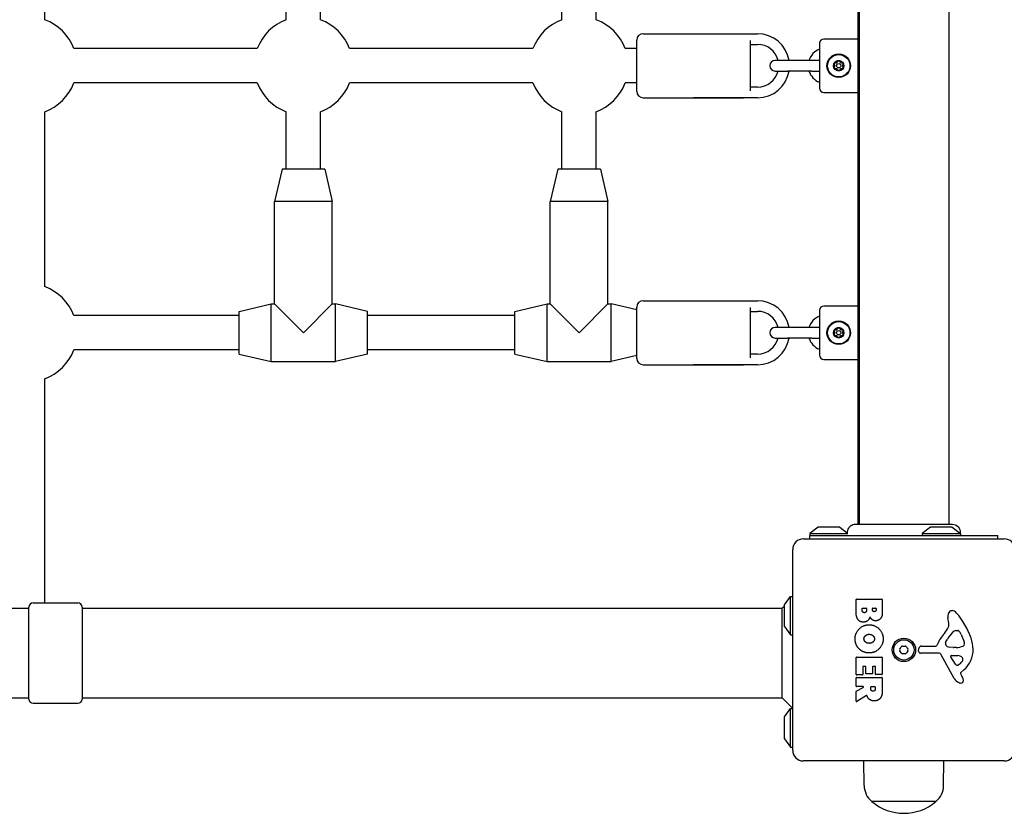
# Model space of a CAD drawing. Units: millimetres. Extents: x 1445 to 9620, y 5690 to 12379.
# Drawn here: x 6316 to 6777, y 7547 to 7918 of the extents above; entities that cross this region are included whole.
import ezdxf

# ---------------------------------------------------------------- set-up
doc = ezdxf.new("R2010")
doc.units = ezdxf.units.MM
doc.layers.add('SW_Toestellen', color=2, linetype='Continuous')

msp = doc.modelspace()

# ---------------------------------------------------------------- linework, layer by layer
at = {"layer": 'SW_Toestellen'}
for p, q in [((6708.49, 8361.39), (6708.49, 7682.12)), ((6708.99, 8361.39), (6708.99, 7682.12)), ((6750.99, 8361.39), (6750.99, 7682.12)), ((6327.99, 7918.32), (6327.99, 8000.19)), ((6440.99, 7918.32), (6440.99, 8000.19)), ((6456.99, 7918.32), (6456.99, 8000.19)), ((6569.99, 7918.32), (6569.99, 8000.19)), ((6585.99, 7918.32), (6585.99, 8000.19)), ((6607.99, 7911.76), (6654.99, 7911.76)), ((6631.49, 7911.76), (6661.49, 7911.76)), ((6604.99, 7884.76), (6604.99, 7908.76)), ((6657.99, 7908.52), (6657.99, 7885)), ((6657.99, 7906.76), (6661.49, 7906.76)), ((6690.49, 7907.26), (6690.49, 7886.26)), ((6708.49, 7909.26), (6692.49, 7909.26)), ((6427.42, 7904.76), (6341.55, 7904.76)), ((6556.42, 7904.76), (6470.55, 7904.76)), ((6604.99, 7904.76), (6599.55, 7904.76)), ((6675.49, 7899.26), (6669.74, 7899.26)), ((6686.99, 7899.26), (6675.49, 7899.26)), ((6690.49, 7899.26), (6686.99, 7899.26)), ((6669.74, 7894.26), (6675.49, 7894.26)), ((6686.99, 7894.26), (6675.49, 7894.26)), ((6686.99, 7894.26), (6690.49, 7894.26)), ((6427.42, 7888.76), (6341.55, 7888.76)), ((6556.42, 7888.76), (6470.55, 7888.76)), ((6604.99, 7888.76), (6599.55, 7888.76)), ((6661.49, 7886.76), (6657.99, 7886.76)), ((6692.49, 7884.26), (6708.49, 7884.26)), ((6607.99, 7881.76), (6654.99, 7881.76)), ((6661.49, 7881.76), (6631.49, 7881.76)), ((6327.99, 7793.32), (6327.99, 7875.19)), ((6440.99, 7848.26), (6440.99, 7875.19)), ((6456.99, 7848.26), (6456.99, 7875.19)), ((6569.99, 7848.26), (6569.99, 7875.19)), ((6585.99, 7848.26), (6585.99, 7875.19)), ((6438.99, 7848.26), (6435.49, 7833.26)), ((6458.99, 7848.26), (6438.99, 7848.26)), ((6458.99, 7848.26), (6462.49, 7833.26)), ((6567.99, 7848.26), (6564.49, 7833.26)), ((6587.99, 7848.26), (6567.99, 7848.26)), ((6587.99, 7848.26), (6591.49, 7833.26)), ((6462.49, 7833.26), (6435.49, 7833.26)), ((6435.49, 7785.26), (6435.49, 7833.26)), ((6462.49, 7785.26), (6462.49, 7833.26)), ((6591.49, 7833.26), (6564.49, 7833.26)), ((6564.49, 7785.26), (6564.49, 7833.26)), ((6591.49, 7785.26), (6591.49, 7833.26)), ((6607.99, 7786.76), (6654.99, 7786.76)), ((6631.49, 7786.76), (6661.49, 7786.76)), ((6418.99, 7781.76), (6433.99, 7785.26)), ((6433.99, 7758.26), (6433.99, 7785.26)), ((6433.99, 7785.26), (6435.49, 7785.26)), ((6435.49, 7785.26), (6448.99, 7771.76)), ((6448.99, 7771.76), (6462.49, 7785.26)), ((6462.49, 7785.26), (6463.99, 7785.26)), ((6463.99, 7758.26), (6463.99, 7785.26)), ((6478.99, 7781.76), (6463.99, 7785.26)), ((6547.99, 7781.76), (6562.99, 7785.26)), ((6562.99, 7758.26), (6562.99, 7785.26)), ((6562.99, 7785.26), (6564.49, 7785.26)), ((6564.49, 7785.26), (6577.99, 7771.76)), ((6577.99, 7771.76), (6591.49, 7785.26)), ((6591.49, 7785.26), (6592.99, 7785.26)), ((6592.99, 7758.26), (6592.99, 7785.26)), ((6604.99, 7782.46), (6592.99, 7785.26)), ((6604.99, 7759.76), (6604.99, 7783.76)), ((6657.99, 7783.52), (6657.99, 7760)), ((6690.49, 7782.26), (6690.49, 7761.26)), ((6708.49, 7784.26), (6692.49, 7784.26)), ((6418.99, 7779.76), (6341.55, 7779.76)), ((6418.99, 7761.76), (6418.99, 7781.76)), ((6478.99, 7761.76), (6478.99, 7781.76)), ((6547.99, 7779.76), (6478.99, 7779.76)), ((6547.99, 7761.76), (6547.99, 7781.76)), ((6657.99, 7781.76), (6661.49, 7781.76)), ((6675.49, 7774.26), (6669.74, 7774.26)), ((6686.99, 7774.26), (6675.49, 7774.26)), ((6690.49, 7774.26), (6686.99, 7774.26)), ((6669.74, 7769.26), (6675.49, 7769.26)), ((6686.99, 7769.26), (6675.49, 7769.26)), ((6686.99, 7769.26), (6690.49, 7769.26)), ((6418.99, 7763.76), (6341.55, 7763.76)), ((6547.99, 7763.76), (6478.99, 7763.76)), ((6418.99, 7761.76), (6433.99, 7758.26)), ((6478.99, 7761.76), (6463.99, 7758.26)), ((6547.99, 7761.76), (6562.99, 7758.26)), ((6604.99, 7761.06), (6592.99, 7758.26)), ((6661.49, 7761.76), (6657.99, 7761.76)), ((6692.49, 7759.26), (6708.49, 7759.26)), ((6433.99, 7758.26), (6463.99, 7758.26)), ((6562.99, 7758.26), (6592.99, 7758.26)), ((6607.99, 7756.76), (6654.99, 7756.76)), ((6661.49, 7756.76), (6631.49, 7756.76)), ((6327.99, 7715.73), (6327.99, 7750.31)), ((6327.99, 7645.26), (6327.99, 7715.73)), ((6699.79, 7680.76), (6690.19, 7680.76)), ((6707.4, 7682.12), (6707.4, 7682.12)), ((6752.29, 7680.76), (6742.69, 7680.76)), ((6752.6, 7682.12), (6752.6, 7682.12)), ((6689.89, 7680.66), (6685.99, 7677.76)), ((6685.99, 7677.76), (6703.77, 7677.76)), ((6685.99, 7677.76), (6685.99, 7676.76)), ((6685.99, 7676.76), (6773.99, 7676.76)), ((6685.99, 7675.26), (6685.99, 7676.76)), ((6700.08, 7680.66), (6703.68, 7677.98)), ((6742.39, 7680.66), (6738.49, 7677.76)), ((6738.49, 7677.76), (6756.49, 7677.76)), ((6738.49, 7677.76), (6738.49, 7676.76)), ((6752.58, 7680.66), (6756.49, 7677.76)), ((6756.49, 7677.76), (6756.49, 7676.76)), ((6773.99, 7675.26), (6773.99, 7676.76)), ((6682.99, 7675.26), (6776.99, 7675.26)), ((6677.99, 7576.26), (6677.99, 7670.26)), ((6322.49, 7645.26), (6343.49, 7645.26)), ((6673.99, 7644.06), (6673.99, 7634.46)), ((6674.08, 7644.35), (6676.99, 7648.26)), ((6676.99, 7630.26), (6676.99, 7648.26)), ((6676.99, 7648.26), (6677.99, 7648.26)), ((6707.6, 7641.15), (6707.6, 7646.87)), ((6707.8, 7647.07), (6719.69, 7647.07)), ((6719.89, 7646.87), (6719.89, 7640.45)), ((5945.49, 7642.76), (6320.49, 7642.76)), ((6320.49, 7600.26), (6320.49, 7643.26)), ((6345.49, 7643.26), (6345.49, 7600.26)), ((6345.49, 7642.76), (6672.99, 7642.76)), ((6672.99, 7642.76), (6673.99, 7643.76)), ((6672.99, 7600.76), (6672.99, 7642.76)), ((6710.5, 7641.75), (6710.5, 7642.64)), ((6710.7, 7642.84), (6712.26, 7642.84)), ((6712.46, 7642.64), (6712.46, 7641.82)), ((6715.31, 7642.01), (6715.31, 7642.66)), ((6715.51, 7642.86), (6716.78, 7642.86)), ((6716.98, 7642.66), (6716.98, 7642.08)), ((6750.99, 7635.84), (6750.6, 7638.33)), ((6674.08, 7634.16), (6676.99, 7630.26)), ((6676.99, 7630.26), (6677.99, 7630.26)), ((6754.41, 7632.35), (6755.18, 7632.35)), ((6756.79, 7630.53), (6758.22, 7627.11)), ((6749.5, 7626.77), (6750.37, 7628.36)), ((6736.88, 7622.69), (6737.05, 7623.98)), ((6746.14, 7621.72), (6737.79, 7621.67)), ((6738.25, 7625.02), (6744.99, 7625.02)), ((6753.54, 7609.88), (6747.47, 7620.94)), ((6753.08, 7624.4), (6751.52, 7624.51)), ((6754.53, 7624.39), (6753.3, 7624.39)), ((6707.6, 7611.76), (6707.6, 7619.72)), ((6707.8, 7619.92), (6719.69, 7619.92)), ((6719.89, 7619.72), (6719.89, 7611.87)), ((6754.12, 7616.52), (6751.91, 7619.99)), ((6752.32, 7620.71), (6755.18, 7620.62)), ((6710.79, 7615.31), (6710.79, 7611.76)), ((6711.97, 7615.51), (6710.99, 7615.51)), ((6712.17, 7612.29), (6712.17, 7615.31)), ((6715.17, 7612.09), (6712.37, 7612.09)), ((6715.37, 7615.31), (6715.37, 7612.29)), ((6716.5, 7615.51), (6715.57, 7615.51)), ((6716.7, 7611.87), (6716.7, 7615.31)), ((6719.69, 7611.67), (6716.9, 7611.67)), ((6756.47, 7612.24), (6756.98, 7611.31)), ((6758.09, 7613.99), (6756.57, 7612.73)), ((6707.6, 7606.28), (6707.6, 7610.13)), ((6710.59, 7611.56), (6707.8, 7611.56)), ((6707.8, 7610.33), (6719.69, 7610.33)), ((6719.89, 7610.13), (6719.89, 7603.99)), ((6707.6, 7599.3), (6707.6, 7603.74)), ((6707.7, 7603.91), (6711.01, 7605.7)), ((6710.92, 7606.08), (6707.8, 7606.08)), ((6714.48, 7605.06), (6714.48, 7605.88)), ((6714.68, 7606.08), (6716.4, 7606.08)), ((6716.6, 7605.88), (6716.6, 7605.13)), ((5945.49, 7600.76), (6320.49, 7600.76)), ((6322.49, 7598.26), (6343.49, 7598.26)), ((6345.49, 7600.76), (6672.99, 7600.76)), ((6672.99, 7600.76), (6677.99, 7595.76)), ((6712.45, 7601.88), (6707.9, 7599.13)), ((6674.08, 7591.85), (6676.99, 7595.76)), ((6676.99, 7577.76), (6676.99, 7595.76)), ((6676.99, 7595.76), (6677.99, 7595.76)), ((6673.99, 7591.56), (6673.99, 7581.96)), ((6674.08, 7581.66), (6676.99, 7577.76)), ((6676.99, 7577.76), (6677.99, 7577.76)), ((6776.99, 7571.26), (6682.99, 7571.26)), ((6711.41, 7559.76), (6711.24, 7571.26)), ((6748.56, 7559.76), (6748.73, 7571.26)), ((6744.99, 7552.26), (6714.99, 7552.26)), ((6744.99, 7552.26), (6714.99, 7552.26))]:
    msp.add_line(p, q, dxfattribs=at)
for centre, radius in [((6699.49, 7896.76), 5.5), ((6699.49, 7896.76), 5.25), ((6699.49, 7896.76), 2.41), ((6699.49, 7896.76), 1), ((6699.49, 7771.76), 5.5), ((6699.49, 7771.76), 5.25), ((6699.49, 7771.76), 2.41), ((6699.49, 7771.76), 1), ((6729.99, 7623.26), 5.5), ((6729.99, 7623.26), 4.75)]:
    msp.add_circle(centre, radius, dxfattribs=at)
for centre, radius, start, end in [((6319.99, 7896.76), 23, 20.3544, 69.6456), ((6448.99, 7896.76), 23, 110.3544, 159.6456), ((6448.99, 7896.76), 23, 20.3544, 69.6456), ((6577.99, 7896.76), 23, 110.3544, 159.6456), ((6577.99, 7896.76), 23, 20.3544, 69.6456), ((6607.99, 7908.76), 3, 90, 180), ((6661.49, 7896.76), 15, 9.5941, 90), ((6661.49, 7896.76), 10, 14.4775, 90), ((6692.49, 7907.26), 2, 90, 180), ((6693.44, 7896.76), 8.25, 110.9514, 162.3603), ((6669.74, 7896.76), 2.5, 90, 270), ((6699.49, 7896.76), 2.31, 150, 210), ((6699.49, 7896.76), 2.31, 90, 150), ((6699.49, 7896.76), 2.31, 30, 90), ((6699.49, 7896.76), 2.31, 330, 30), ((6661.49, 7896.76), 15, 270, 350.4059), ((6661.49, 7896.76), 10, 270, 345.5225), ((6693.44, 7896.76), 8.25, 197.6397, 249.0486), ((6699.49, 7896.76), 2.31, 210, 270), ((6699.49, 7896.76), 2.31, 270, 330), ((6319.99, 7896.76), 23, 290.3544, 339.6456), ((6448.99, 7896.76), 23, 200.3544, 249.6456), ((6448.99, 7896.76), 23, 290.3544, 339.6456), ((6577.99, 7896.76), 23, 200.3544, 249.6456), ((6577.99, 7896.76), 23, 290.3544, 339.6456), ((6607.99, 7884.76), 3, 180, 270), ((6692.49, 7886.26), 2, 180, 270), ((6319.99, 7771.76), 23, 20.3544, 69.6456), ((6607.99, 7783.76), 3, 90, 180), ((6661.49, 7771.76), 15, 9.5941, 90), ((6692.49, 7782.26), 2, 90, 180), ((6661.49, 7771.76), 10, 14.4775, 90), ((6693.44, 7771.76), 8.25, 110.9514, 162.3603), ((6669.74, 7771.76), 2.5, 90, 270), ((6699.49, 7771.76), 2.31, 150, 210), ((6699.49, 7771.76), 2.31, 90, 150), ((6699.49, 7771.76), 2.31, 30, 90), ((6699.49, 7771.76), 2.31, 330, 30), ((6661.49, 7771.76), 15, 270, 350.4059), ((6661.49, 7771.76), 10, 270, 345.5225), ((6693.44, 7771.76), 8.25, 197.6397, 249.0486), ((6699.49, 7771.76), 2.31, 210, 270), ((6699.49, 7771.76), 2.31, 270, 330), ((6319.99, 7771.76), 23, 290.3544, 339.6456), ((6607.99, 7759.76), 3, 180, 270), ((6692.49, 7761.26), 2, 180, 270), ((6690.19, 7680.26), 0.5, 90, 126.6342), ((6699.79, 7680.26), 0.5, 53.3658, 90), ((6742.69, 7680.26), 0.5, 90, 126.6342), ((6752.29, 7680.26), 0.5, 53.3658, 90), ((6682.99, 7670.26), 5, 90, 180), ((6776.99, 7670.26), 5, 0, 90), ((6322.49, 7643.26), 2, 90, 180), ((6343.49, 7643.26), 2, 0, 90), ((6674.49, 7644.06), 0.5, 143.3658, 180), ((6707.8, 7646.87), 0.2, 90, 180), ((6719.69, 7646.87), 0.2, 0, 90), ((6710.7, 7642.64), 0.2, 90, 180), ((6712.26, 7642.64), 0.2, 0, 90), ((6715.51, 7642.66), 0.2, 90, 180), ((6716.78, 7642.66), 0.2, 0, 90), ((6754.78, 7638.99), 4.23, 158.9789, 188.9192), ((6752.48, 7639.87), 1.76, 86.8903, 158.9789), ((6752.42, 7638.84), 2.8, 41.023, 86.8903), ((6727.53, 7617.18), 35.79, 18.8323, 41.023), ((6746.96, 7635.21), 4.09, 329.4322, 8.9192), ((6674.49, 7634.46), 0.5, 180, 216.6342), ((6760.93, 7619.3), 16.64, 138.8223, 158.834), ((6734, 7642.86), 19.13, 318.8223, 329.4322), ((6760.82, 7622.64), 11.91, 127.8686, 151.2927), ((6754.41, 7630.87), 1.47, 90, 127.8686), ((6755.18, 7631.96), 0.391, 69.0675, 90), ((6754.69, 7630.69), 1.75, 37.5187, 69.0675), ((6751.72, 7628.41), 5.5, 22.6753, 37.5187), ((6751.1, 7626.36), 1.69, 178.1545, 241.6277), ((6750.21, 7626.39), 0.805, 151.2927, 178.1545), ((6757.38, 7626.05), 1.04, 292.3905, 358.8881), ((6755.75, 7626.08), 2.67, 358.8881, 22.6753), ((6744.04, 7622.81), 18.35, 2.1302, 18.8323), ((6728.73, 7623.26), 0.712, 145.9507, 214.0493), ((6721.34, 7628.25), 8.2, 325.9507, 334.0493), ((6721.34, 7618.26), 8.2, 25.9507, 34.0493), ((6729.36, 7624.35), 0.712, 85.9507, 154.0493), ((6729.36, 7622.16), 0.712, 205.9507, 274.0493), ((6729.99, 7633.24), 8.2, 265.9507, 274.0493), ((6729.99, 7613.27), 8.2, 85.9507, 94.0493), ((6730.62, 7624.35), 0.712, 25.9507, 94.0493), ((6730.62, 7622.16), 0.712, 265.9507, 334.0493), ((6738.63, 7628.25), 8.2, 205.9507, 214.0493), ((6738.63, 7618.26), 8.2, 145.9507, 154.0493), ((6731.24, 7623.26), 0.712, 325.9507, 34.0493), ((6737.78, 7622.57), 0.903, 172.5394, 270.391), ((6738.25, 7623.82), 1.2, 90, 172.5394), ((6744.99, 7625.48), 0.452, 270, 338.834), ((6746.15, 7620.22), 1.51, 28.7438, 90.391), ((6751.74, 7627.55), 3.04, 241.6277, 265.9397), ((6753.3, 7627.4), 3.01, 265.9397, 270), ((6754.26, 7633.63), 9.24, 271.6935, 292.3905), ((6750.65, 7623.06), 11.73, 309.3689, 2.1302), ((6707.8, 7619.72), 0.2, 90, 180), ((6719.69, 7619.72), 0.2, 0, 90), ((6752.31, 7620.24), 0.47, 88.2808, 212.4938), ((6754.84, 7616.98), 0.856, 212.4938, 292.4006), ((6753.25, 7620.84), 5.03, 292.4006, 326.4075), ((6755.09, 7617.68), 2.94, 38.9493, 88.2808), ((6756.4, 7618.75), 1.25, 326.4075, 38.9493), ((6707.8, 7611.76), 0.2, 180, 270), ((6710.59, 7611.76), 0.2, 270, 0), ((6710.99, 7615.31), 0.2, 90, 180), ((6711.97, 7615.31), 0.2, 0, 90), ((6712.37, 7612.29), 0.2, 180, 270), ((6715.17, 7612.29), 0.2, 270, 0), ((6715.57, 7615.31), 0.2, 90, 180), ((6716.5, 7615.31), 0.2, 0, 90), ((6716.9, 7611.87), 0.2, 180, 270), ((6719.69, 7611.87), 0.2, 270, 0), ((6756.81, 7612.43), 0.391, 129.3689, 208.7438), ((6707.8, 7610.13), 0.2, 90, 180), ((6719.69, 7610.13), 0.2, 0, 90), ((6757.33, 7611.96), 4.33, 208.7438, 247.3888), ((6758.3, 7614.29), 6.85, 247.3888, 252.1674), ((6756.59, 7608.98), 1.27, 252.1674, 342.7179), ((6746.78, 7605.71), 11.64, 20.2655, 28.7438), ((6755.06, 7608.77), 2.81, 6.8811, 20.2655), ((6756.65, 7608.96), 1.21, 342.7179, 6.8811), ((6707.8, 7606.28), 0.2, 180, 270), ((6707.8, 7603.74), 0.2, 118.4065, 180), ((6710.92, 7605.88), 0.2, 298.4065, 90), ((6714.68, 7605.88), 0.2, 90, 180), ((6716.4, 7605.88), 0.2, 0, 90), ((6322.49, 7600.26), 2, 180, 270), ((6343.49, 7600.26), 2, 270, 0), ((6707.8, 7599.3), 0.2, 180, 301.1549), ((6674.49, 7591.56), 0.5, 143.3658, 180), ((6674.49, 7581.96), 0.5, 180, 216.6342), ((6682.99, 7576.26), 5, 180, 270), ((6776.99, 7576.26), 5, 270, 0), ((6721.35, 7559.9), 9.95, 180.8185, 230.1972), ((6738.62, 7559.9), 9.95, 309.8028, 359.1815), ((6729.99, 7569.96), 23.2, 229.7274, 310.2726)]:
    msp.add_arc(centre, radius, start, end, dxfattribs=at)
for points, knots in [([(6697.58, 7897.18), (6697.53, 7897.23), (6697.49, 7897.29), (6697.42, 7897.44), (6697.4, 7897.54), (6697.41, 7897.73), (6697.44, 7897.83), (6697.49, 7897.91)], [0.03588102, 0.03588102, 0.03588102, 0.03588102, 0.05655185, 0.05655185, 0.0846912, 0.0846912, 0.11283055, 0.11283055, 0.11283055, 0.11283055]), ([(6697.49, 7897.91), (6697.53, 7897.99), (6697.6, 7898.06), (6697.77, 7898.17), (6697.86, 7898.2), (6698.02, 7898.21), (6698.1, 7898.21), (6698.16, 7898.19)], [0.11283055, 0.11283055, 0.11283055, 0.11283055, 0.1409699, 0.1409699, 0.16910924, 0.16910924, 0.18978007, 0.18978007, 0.18978007, 0.18978007]), ([(6698.16, 7898.19), (6698.19, 7898.18), (6698.22, 7898.18), (6698.31, 7898.16), (6698.38, 7898.17), (6698.51, 7898.19), (6698.57, 7898.22), (6698.68, 7898.28), (6698.73, 7898.32), (6698.82, 7898.42), (6698.85, 7898.48), (6698.89, 7898.56), (6698.9, 7898.59), (6698.9, 7898.62)], [0.02959454, 0.02959454, 0.02959454, 0.02959454, 0.03779915, 0.03779915, 0.05649197, 0.05649197, 0.07518479, 0.07518479, 0.0938776, 0.0938776, 0.11257042, 0.11257042, 0.12077503, 0.12077503, 0.12077503, 0.12077503]), ([(6698.9, 7898.62), (6698.92, 7898.68), (6698.95, 7898.75), (6699.05, 7898.88), (6699.12, 7898.95), (6699.29, 7899.04), (6699.39, 7899.06), (6699.49, 7899.06)], [0.03588102, 0.03588102, 0.03588102, 0.03588102, 0.05655185, 0.05655185, 0.0846912, 0.0846912, 0.11283055, 0.11283055, 0.11283055, 0.11283055]), ([(6699.49, 7899.06), (6699.58, 7899.06), (6699.68, 7899.04), (6699.85, 7898.95), (6699.93, 7898.88), (6700.02, 7898.75), (6700.05, 7898.68), (6700.07, 7898.62)], [0.11283055, 0.11283055, 0.11283055, 0.11283055, 0.1409699, 0.1409699, 0.16910924, 0.16910924, 0.18978007, 0.18978007, 0.18978007, 0.18978007]), ([(6700.07, 7898.62), (6700.07, 7898.59), (6700.08, 7898.56), (6700.12, 7898.48), (6700.15, 7898.42), (6700.24, 7898.32), (6700.29, 7898.28), (6700.4, 7898.22), (6700.46, 7898.19), (6700.6, 7898.17), (6700.66, 7898.16), (6700.75, 7898.18), (6700.78, 7898.18), (6700.81, 7898.19)], [0.02959454, 0.02959454, 0.02959454, 0.02959454, 0.03779915, 0.03779915, 0.05649197, 0.05649197, 0.07518479, 0.07518479, 0.0938776, 0.0938776, 0.11257042, 0.11257042, 0.12077503, 0.12077503, 0.12077503, 0.12077503]), ([(6700.81, 7898.19), (6700.88, 7898.21), (6700.95, 7898.21), (6701.11, 7898.2), (6701.2, 7898.17), (6701.37, 7898.06), (6701.44, 7897.99), (6701.49, 7897.91)], [0.03588102, 0.03588102, 0.03588102, 0.03588102, 0.05655185, 0.05655185, 0.0846912, 0.0846912, 0.11283055, 0.11283055, 0.11283055, 0.11283055]), ([(6701.49, 7897.91), (6701.53, 7897.83), (6701.56, 7897.73), (6701.57, 7897.54), (6701.55, 7897.44), (6701.48, 7897.29), (6701.44, 7897.23), (6701.39, 7897.18)], [0.11283055, 0.11283055, 0.11283055, 0.11283055, 0.1409699, 0.1409699, 0.16910924, 0.16910924, 0.18978007, 0.18978007, 0.18978007, 0.18978007]), ([(6697.49, 7895.6), (6697.44, 7895.68), (6697.41, 7895.78), (6697.4, 7895.97), (6697.42, 7896.07), (6697.49, 7896.22), (6697.53, 7896.28), (6697.58, 7896.33)], [0.11283055, 0.11283055, 0.11283055, 0.11283055, 0.1409699, 0.1409699, 0.16910924, 0.16910924, 0.18978007, 0.18978007, 0.18978007, 0.18978007]), ([(6698.16, 7895.32), (6698.1, 7895.3), (6698.02, 7895.3), (6697.86, 7895.31), (6697.77, 7895.34), (6697.6, 7895.45), (6697.53, 7895.52), (6697.49, 7895.6)], [0.03588102, 0.03588102, 0.03588102, 0.03588102, 0.05655185, 0.05655185, 0.0846912, 0.0846912, 0.11283055, 0.11283055, 0.11283055, 0.11283055]), ([(6697.58, 7896.33), (6697.6, 7896.35), (6697.62, 7896.37), (6697.68, 7896.44), (6697.71, 7896.5), (6697.75, 7896.63), (6697.76, 7896.69), (6697.76, 7896.82), (6697.75, 7896.88), (6697.71, 7897.01), (6697.68, 7897.07), (6697.62, 7897.14), (6697.6, 7897.16), (6697.58, 7897.18)], [0.02959454, 0.02959454, 0.02959454, 0.02959454, 0.03779915, 0.03779915, 0.05649197, 0.05649197, 0.07518479, 0.07518479, 0.0938776, 0.0938776, 0.11257042, 0.11257042, 0.12077503, 0.12077503, 0.12077503, 0.12077503]), ([(6698.9, 7894.89), (6698.9, 7894.92), (6698.89, 7894.95), (6698.85, 7895.03), (6698.82, 7895.09), (6698.73, 7895.19), (6698.68, 7895.23), (6698.57, 7895.29), (6698.51, 7895.32), (6698.38, 7895.34), (6698.31, 7895.35), (6698.22, 7895.33), (6698.19, 7895.33), (6698.16, 7895.32)], [0.02959454, 0.02959454, 0.02959454, 0.02959454, 0.03779915, 0.03779915, 0.05649197, 0.05649197, 0.07518479, 0.07518479, 0.0938776, 0.0938776, 0.11257042, 0.11257042, 0.12077503, 0.12077503, 0.12077503, 0.12077503]), ([(6699.49, 7894.45), (6699.39, 7894.45), (6699.29, 7894.47), (6699.12, 7894.56), (6699.05, 7894.63), (6698.95, 7894.76), (6698.92, 7894.83), (6698.9, 7894.89)], [0.11283055, 0.11283055, 0.11283055, 0.11283055, 0.1409699, 0.1409699, 0.16910924, 0.16910924, 0.18978007, 0.18978007, 0.18978007, 0.18978007]), ([(6700.07, 7894.89), (6700.05, 7894.83), (6700.02, 7894.76), (6699.93, 7894.63), (6699.85, 7894.56), (6699.68, 7894.47), (6699.58, 7894.45), (6699.49, 7894.45)], [0.03588102, 0.03588102, 0.03588102, 0.03588102, 0.05655185, 0.05655185, 0.0846912, 0.0846912, 0.11283055, 0.11283055, 0.11283055, 0.11283055]), ([(6700.81, 7895.32), (6700.78, 7895.33), (6700.75, 7895.33), (6700.66, 7895.35), (6700.6, 7895.34), (6700.46, 7895.32), (6700.4, 7895.29), (6700.29, 7895.23), (6700.24, 7895.19), (6700.15, 7895.09), (6700.12, 7895.03), (6700.08, 7894.95), (6700.07, 7894.92), (6700.07, 7894.89)], [0.02959454, 0.02959454, 0.02959454, 0.02959454, 0.03779915, 0.03779915, 0.05649197, 0.05649197, 0.07518479, 0.07518479, 0.0938776, 0.0938776, 0.11257042, 0.11257042, 0.12077503, 0.12077503, 0.12077503, 0.12077503]), ([(6701.49, 7895.6), (6701.44, 7895.52), (6701.37, 7895.45), (6701.2, 7895.34), (6701.11, 7895.31), (6700.95, 7895.3), (6700.88, 7895.3), (6700.81, 7895.32)], [0.11283055, 0.11283055, 0.11283055, 0.11283055, 0.1409699, 0.1409699, 0.16910924, 0.16910924, 0.18978007, 0.18978007, 0.18978007, 0.18978007]), ([(6701.39, 7897.18), (6701.37, 7897.16), (6701.35, 7897.14), (6701.29, 7897.07), (6701.26, 7897.01), (6701.22, 7896.88), (6701.21, 7896.82), (6701.21, 7896.69), (6701.22, 7896.63), (6701.26, 7896.5), (6701.29, 7896.44), (6701.35, 7896.37), (6701.37, 7896.35), (6701.39, 7896.33)], [0.02959454, 0.02959454, 0.02959454, 0.02959454, 0.03779915, 0.03779915, 0.05649197, 0.05649197, 0.07518479, 0.07518479, 0.0938776, 0.0938776, 0.11257042, 0.11257042, 0.12077503, 0.12077503, 0.12077503, 0.12077503]), ([(6701.39, 7896.33), (6701.44, 7896.28), (6701.48, 7896.22), (6701.55, 7896.07), (6701.57, 7895.97), (6701.56, 7895.78), (6701.53, 7895.68), (6701.49, 7895.6)], [0.03588102, 0.03588102, 0.03588102, 0.03588102, 0.05655185, 0.05655185, 0.0846912, 0.0846912, 0.11283055, 0.11283055, 0.11283055, 0.11283055]), ([(6697.58, 7772.18), (6697.53, 7772.23), (6697.49, 7772.29), (6697.42, 7772.44), (6697.4, 7772.54), (6697.41, 7772.73), (6697.44, 7772.83), (6697.49, 7772.91)], [0.03588102, 0.03588102, 0.03588102, 0.03588102, 0.05655185, 0.05655185, 0.0846912, 0.0846912, 0.11283055, 0.11283055, 0.11283055, 0.11283055]), ([(6697.49, 7772.91), (6697.53, 7772.99), (6697.6, 7773.06), (6697.77, 7773.17), (6697.86, 7773.2), (6698.02, 7773.21), (6698.1, 7773.21), (6698.16, 7773.19)], [0.11283055, 0.11283055, 0.11283055, 0.11283055, 0.1409699, 0.1409699, 0.16910924, 0.16910924, 0.18978007, 0.18978007, 0.18978007, 0.18978007]), ([(6698.16, 7773.19), (6698.19, 7773.18), (6698.22, 7773.18), (6698.31, 7773.16), (6698.38, 7773.17), (6698.51, 7773.19), (6698.57, 7773.22), (6698.68, 7773.28), (6698.73, 7773.32), (6698.82, 7773.42), (6698.85, 7773.48), (6698.89, 7773.56), (6698.9, 7773.59), (6698.9, 7773.62)], [0.02959454, 0.02959454, 0.02959454, 0.02959454, 0.03779915, 0.03779915, 0.05649197, 0.05649197, 0.07518479, 0.07518479, 0.0938776, 0.0938776, 0.11257042, 0.11257042, 0.12077503, 0.12077503, 0.12077503, 0.12077503]), ([(6698.9, 7773.62), (6698.92, 7773.68), (6698.95, 7773.75), (6699.05, 7773.88), (6699.12, 7773.95), (6699.29, 7774.04), (6699.39, 7774.06), (6699.49, 7774.06)], [0.03588102, 0.03588102, 0.03588102, 0.03588102, 0.05655185, 0.05655185, 0.0846912, 0.0846912, 0.11283055, 0.11283055, 0.11283055, 0.11283055]), ([(6699.49, 7774.06), (6699.58, 7774.06), (6699.68, 7774.04), (6699.85, 7773.95), (6699.93, 7773.88), (6700.02, 7773.75), (6700.05, 7773.68), (6700.07, 7773.62)], [0.11283055, 0.11283055, 0.11283055, 0.11283055, 0.1409699, 0.1409699, 0.16910924, 0.16910924, 0.18978007, 0.18978007, 0.18978007, 0.18978007]), ([(6700.07, 7773.62), (6700.07, 7773.59), (6700.08, 7773.56), (6700.12, 7773.48), (6700.15, 7773.42), (6700.24, 7773.32), (6700.29, 7773.28), (6700.4, 7773.22), (6700.46, 7773.19), (6700.6, 7773.17), (6700.66, 7773.16), (6700.75, 7773.18), (6700.78, 7773.18), (6700.81, 7773.19)], [0.02959454, 0.02959454, 0.02959454, 0.02959454, 0.03779915, 0.03779915, 0.05649197, 0.05649197, 0.07518479, 0.07518479, 0.0938776, 0.0938776, 0.11257042, 0.11257042, 0.12077503, 0.12077503, 0.12077503, 0.12077503]), ([(6700.81, 7773.19), (6700.88, 7773.21), (6700.95, 7773.21), (6701.11, 7773.2), (6701.2, 7773.17), (6701.37, 7773.06), (6701.44, 7772.99), (6701.49, 7772.91)], [0.03588102, 0.03588102, 0.03588102, 0.03588102, 0.05655185, 0.05655185, 0.0846912, 0.0846912, 0.11283055, 0.11283055, 0.11283055, 0.11283055]), ([(6701.49, 7772.91), (6701.53, 7772.83), (6701.56, 7772.73), (6701.57, 7772.54), (6701.55, 7772.44), (6701.48, 7772.29), (6701.44, 7772.23), (6701.39, 7772.18)], [0.11283055, 0.11283055, 0.11283055, 0.11283055, 0.1409699, 0.1409699, 0.16910924, 0.16910924, 0.18978007, 0.18978007, 0.18978007, 0.18978007]), ([(6697.49, 7770.6), (6697.44, 7770.68), (6697.41, 7770.78), (6697.4, 7770.97), (6697.42, 7771.07), (6697.49, 7771.22), (6697.53, 7771.28), (6697.58, 7771.33)], [0.11283055, 0.11283055, 0.11283055, 0.11283055, 0.1409699, 0.1409699, 0.16910924, 0.16910924, 0.18978007, 0.18978007, 0.18978007, 0.18978007]), ([(6698.16, 7770.32), (6698.1, 7770.3), (6698.02, 7770.3), (6697.86, 7770.31), (6697.77, 7770.34), (6697.6, 7770.45), (6697.53, 7770.52), (6697.49, 7770.6)], [0.03588102, 0.03588102, 0.03588102, 0.03588102, 0.05655185, 0.05655185, 0.0846912, 0.0846912, 0.11283055, 0.11283055, 0.11283055, 0.11283055]), ([(6697.58, 7771.33), (6697.6, 7771.35), (6697.62, 7771.37), (6697.68, 7771.44), (6697.71, 7771.5), (6697.75, 7771.63), (6697.76, 7771.69), (6697.76, 7771.82), (6697.75, 7771.88), (6697.71, 7772.01), (6697.68, 7772.07), (6697.62, 7772.14), (6697.6, 7772.16), (6697.58, 7772.18)], [0.02959454, 0.02959454, 0.02959454, 0.02959454, 0.03779915, 0.03779915, 0.05649197, 0.05649197, 0.07518479, 0.07518479, 0.0938776, 0.0938776, 0.11257042, 0.11257042, 0.12077503, 0.12077503, 0.12077503, 0.12077503]), ([(6698.9, 7769.89), (6698.9, 7769.92), (6698.89, 7769.95), (6698.85, 7770.03), (6698.82, 7770.09), (6698.73, 7770.19), (6698.68, 7770.23), (6698.57, 7770.29), (6698.51, 7770.32), (6698.38, 7770.34), (6698.31, 7770.35), (6698.22, 7770.33), (6698.19, 7770.33), (6698.16, 7770.32)], [0.02959454, 0.02959454, 0.02959454, 0.02959454, 0.03779915, 0.03779915, 0.05649197, 0.05649197, 0.07518479, 0.07518479, 0.0938776, 0.0938776, 0.11257042, 0.11257042, 0.12077503, 0.12077503, 0.12077503, 0.12077503]), ([(6699.49, 7769.45), (6699.39, 7769.45), (6699.29, 7769.47), (6699.12, 7769.56), (6699.05, 7769.63), (6698.95, 7769.76), (6698.92, 7769.83), (6698.9, 7769.89)], [0.11283055, 0.11283055, 0.11283055, 0.11283055, 0.1409699, 0.1409699, 0.16910924, 0.16910924, 0.18978007, 0.18978007, 0.18978007, 0.18978007]), ([(6700.07, 7769.89), (6700.05, 7769.83), (6700.02, 7769.76), (6699.93, 7769.63), (6699.85, 7769.56), (6699.68, 7769.47), (6699.58, 7769.45), (6699.49, 7769.45)], [0.03588102, 0.03588102, 0.03588102, 0.03588102, 0.05655185, 0.05655185, 0.0846912, 0.0846912, 0.11283055, 0.11283055, 0.11283055, 0.11283055]), ([(6700.81, 7770.32), (6700.78, 7770.33), (6700.75, 7770.33), (6700.66, 7770.35), (6700.6, 7770.34), (6700.46, 7770.32), (6700.4, 7770.29), (6700.29, 7770.23), (6700.24, 7770.19), (6700.15, 7770.09), (6700.12, 7770.03), (6700.08, 7769.95), (6700.07, 7769.92), (6700.07, 7769.89)], [0.02959454, 0.02959454, 0.02959454, 0.02959454, 0.03779915, 0.03779915, 0.05649197, 0.05649197, 0.07518479, 0.07518479, 0.0938776, 0.0938776, 0.11257042, 0.11257042, 0.12077503, 0.12077503, 0.12077503, 0.12077503]), ([(6701.49, 7770.6), (6701.44, 7770.52), (6701.37, 7770.45), (6701.2, 7770.34), (6701.11, 7770.31), (6700.95, 7770.3), (6700.88, 7770.3), (6700.81, 7770.32)], [0.11283055, 0.11283055, 0.11283055, 0.11283055, 0.1409699, 0.1409699, 0.16910924, 0.16910924, 0.18978007, 0.18978007, 0.18978007, 0.18978007]), ([(6701.39, 7772.18), (6701.37, 7772.16), (6701.35, 7772.14), (6701.29, 7772.07), (6701.26, 7772.01), (6701.22, 7771.88), (6701.21, 7771.82), (6701.21, 7771.69), (6701.22, 7771.63), (6701.26, 7771.5), (6701.29, 7771.44), (6701.35, 7771.37), (6701.37, 7771.35), (6701.39, 7771.33)], [0.02959454, 0.02959454, 0.02959454, 0.02959454, 0.03779915, 0.03779915, 0.05649197, 0.05649197, 0.07518479, 0.07518479, 0.0938776, 0.0938776, 0.11257042, 0.11257042, 0.12077503, 0.12077503, 0.12077503, 0.12077503]), ([(6701.39, 7771.33), (6701.44, 7771.28), (6701.48, 7771.22), (6701.55, 7771.07), (6701.57, 7770.97), (6701.56, 7770.78), (6701.53, 7770.68), (6701.49, 7770.6)], [0.03588102, 0.03588102, 0.03588102, 0.03588102, 0.05655185, 0.05655185, 0.0846912, 0.0846912, 0.11283055, 0.11283055, 0.11283055, 0.11283055]), ([(6703.68, 7677.98), (6703.65, 7678.37), (6703.68, 7678.77), (6703.85, 7679.55), (6704.02, 7679.96), (6704.46, 7680.68), (6704.74, 7681.01), (6705.38, 7681.54), (6705.75, 7681.75), (6706.52, 7682.04), (6706.92, 7682.11), (6707.34, 7682.12), (6707.35, 7682.12), (6707.37, 7682.12), (6707.38, 7682.12), (6707.39, 7682.12), (6707.39, 7682.12), (6707.4, 7682.12), (6707.4, 7682.12), (6707.4, 7682.12), (6707.4, 7682.12), (6707.4, 7682.12), (6707.4, 7682.12), (6707.4, 7682.12)], [0.1267915, 0.1267915, 0.1267915, 0.1267915, 0.2429454, 0.2429454, 0.3694098, 0.3694098, 0.496317, 0.496317, 0.6206132, 0.6206132, 0.7411029, 0.7411029, 0.7447387, 0.7447387, 0.7474655, 0.7474655, 0.7479768, 0.7479768, 0.7481621, 0.7481621, 0.7482548, 0.7482548, 0.748278, 0.748278, 0.748278, 0.748278]), ([(6707.4, 7682.12), (6707.46, 7682.12), (6707.46, 7682.12), (6707.89, 7682.12), (6708.6, 7682.12), (6710.75, 7682.12), (6712.21, 7682.12), (6715.68, 7682.12), (6717.72, 7682.12), (6722.11, 7682.12), (6724.52, 7682.12), (6729.37, 7682.12), (6731.89, 7682.12), (6736.7, 7682.12), (6739.05, 7682.12), (6743.3, 7682.12), (6745.26, 7682.12), (6748.52, 7682.12), (6749.88, 7682.12), (6751.53, 7682.12), (6752.04, 7682.12), (6752.41, 7682.12), (6752.48, 7682.12), (6752.58, 7682.12), (6752.58, 7682.12), (6752.6, 7682.12)], [0, 0, 0, 0, 0.292293, 0.292293, 1.025913, 1.025913, 1.762121, 1.762121, 2.49849, 2.49849, 3.233905, 3.233905, 3.968629, 3.968629, 4.702961, 4.702961, 5.437015, 5.437015, 6.177865, 6.177865, 6.719037, 6.719037, 6.897185, 6.897185, 7.076459, 7.076459, 7.076459, 7.076459]), ([(6752.6, 7682.12), (6752.6, 7682.12), (6752.6, 7682.12), (6752.6, 7682.12), (6752.6, 7682.12), (6752.61, 7682.12), (6752.61, 7682.12), (6752.66, 7682.12), (6752.71, 7682.12), (6753.17, 7682.1), (6753.58, 7682.01), (6754.33, 7681.72), (6754.69, 7681.51), (6755.32, 7680.98), (6755.59, 7680.67), (6756.01, 7679.97), (6756.17, 7679.58), (6756.35, 7678.79), (6756.37, 7678.38), (6756.33, 7677.94), (6756.32, 7677.91), (6756.32, 7677.88)], [0, 0, 0, 0, 0.0000488, 0.0000488, 0.0004395, 0.0004395, 0.0012207, 0.0012207, 0.0162269, 0.0162269, 0.1380605, 0.1380605, 0.2602383, 0.2602383, 0.3825265, 0.3825265, 0.5045292, 0.5045292, 0.6257547, 0.6257547, 0.6353732, 0.6353732, 0.6353732, 0.6353732]), ([(6712.74, 7601.78), (6712.73, 7601.8), (6712.72, 7601.82), (6712.68, 7601.86), (6712.66, 7601.88), (6712.62, 7601.9), (6712.59, 7601.91), (6712.54, 7601.91), (6712.52, 7601.91), (6712.49, 7601.9), (6712.47, 7601.89), (6712.45, 7601.88)], [0, 0, 0, 0, 0.00781289, 0.00781289, 0.01562578, 0.01562578, 0.02343867, 0.02343867, 0.02938866, 0.02938866, 0.03533865, 0.03533865, 0.03533865, 0.03533865])]:
    msp.add_open_spline(points, degree=3, knots=knots, dxfattribs=at)
for points in [[(6711.12, 7636.27), (6707.6, 7636.25), (6707.6, 7641.15)], [(6711.52, 7640.67), (6711.1, 7640.65), (6710.5, 7641.3), (6710.5, 7641.75)], [(6712.46, 7641.82), (6712.46, 7640.71), (6711.52, 7640.67)], [(6716.16, 7641.15), (6715.81, 7641.14), (6715.31, 7641.66), (6715.31, 7642.01)], [(6716.98, 7642.08), (6716.98, 7641.68), (6716.52, 7641.17), (6716.16, 7641.15)], [(6719.89, 7640.45), (6719.89, 7639.01), (6719.1, 7638)], [(6707.15, 7628.54), (6707.19, 7631.25), (6711.11, 7635.05), (6713.81, 7635.02)], [(6714.08, 7638.81), (6713.4, 7636.29), (6711.12, 7636.27)], [(6713.81, 7635.02), (6716.49, 7634.99), (6720.3, 7631.15), (6720.31, 7628.47)], [(6715.14, 7637.42), (6714.43, 7637.95), (6714.08, 7638.81)], [(6716.82, 7636.86), (6715.9, 7636.83), (6715.14, 7637.42)], [(6719.1, 7638), (6718.23, 7636.91), (6716.82, 7636.86)], [(6712.02, 7629.96), (6712.69, 7630.54), (6713.68, 7630.58)], [(6713.68, 7630.58), (6714.67, 7630.61), (6716.19, 7629.41), (6716.23, 7628.44)], [(6708.95, 7623.82), (6707.1, 7625.76), (6707.15, 7628.54)], [(6711.32, 7628.4), (6711.29, 7629.36), (6712.02, 7629.96)], [(6712.11, 7626.85), (6711.34, 7627.44), (6711.32, 7628.4)], [(6713.83, 7626.34), (6712.84, 7626.3), (6712.11, 7626.85)], [(6720.31, 7628.47), (6720.33, 7625.76), (6716.46, 7621.83), (6713.76, 7621.83)], [(6715.51, 7626.92), (6714.81, 7626.36), (6713.83, 7626.34)], [(6716.23, 7628.44), (6716.26, 7627.53), (6715.51, 7626.92)], [(6713.76, 7621.83), (6710.84, 7621.83), (6708.95, 7623.82)], [(6715.61, 7603.94), (6715.09, 7603.9), (6714.48, 7604.57), (6714.48, 7605.06)], [(6716.6, 7605.13), (6716.6, 7603.99), (6715.61, 7603.94)], [(6719.89, 7603.99), (6719.89, 7602.03), (6719.11, 7600.86)], [(6712.93, 7601.34), (6712.8, 7601.61), (6712.74, 7601.78)], [(6713.92, 7600.06), (6713.27, 7600.53), (6712.93, 7601.34)], [(6716.16, 7599.4), (6714.81, 7599.36), (6713.92, 7600.06)], [(6719.11, 7600.86), (6718.17, 7599.43), (6716.16, 7599.4)]]:
    msp.add_open_spline(points, degree=2, dxfattribs=at)

doc.saveas('drawing.dxf')
